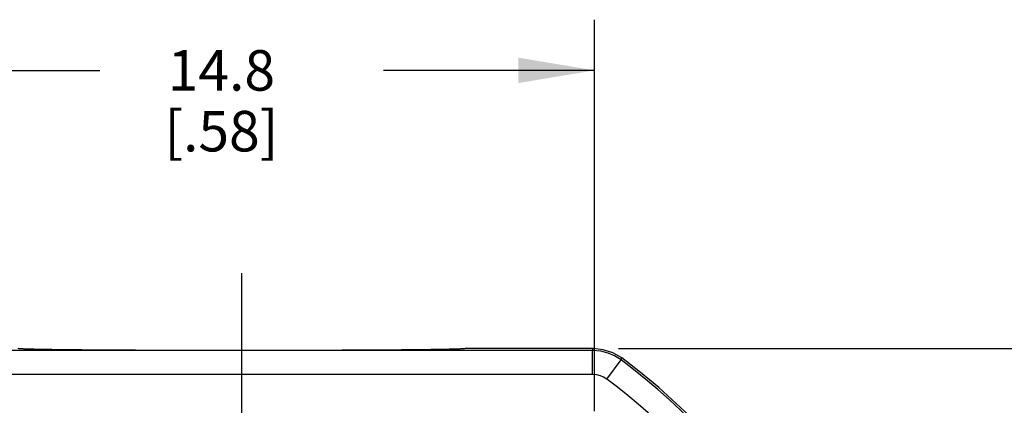
# Model space of a CAD drawing. Units: inches. Extents: x 0.7 to 21.3, y 0.5 to 16.
# Drawn here: x 7.8 to 10.2, y 10.2 to 11.1 of the extents above; entities that cross this region are included whole.
import ezdxf

# ---------------------------------------------------------------- set-up
doc = ezdxf.new("R2010")
doc.units = ezdxf.units.IN
doc.header["$LTSCALE"] = 1.21
doc.header["$MEASUREMENT"] = 0
doc.linetypes.add('CENTER', pattern=[0.6, 0.375, -0.075, 0.075, -0.075])
doc.layers.get('0').update_dxf_attribs({"linetype": 'CONTINUOUS'})
doc.layers.add('AXIS', color=7, linetype='CONTINUOUS')
doc.layers.add('SCHEME_DIMS', color=7, linetype='CONTINUOUS')
doc.dimstyles.new('DIMSTYLE_1', dxfattribs={"dimtxt": 0.1, "dimasz": 0.1875, "dimexe": 0.125, "dimexo": 0.0625, "dimgap": 0.1, "dimtad": 0, "dimtih": 1, "dimtoh": 1, "dimdec": 1, "dimlfac": 0.333333, "dimzin": 4, "dimdsep": 46, "dimtxsty": 'STANDARD', "dimblk": '_FILLED', "dimblk1": '_FILLED', "dimblk2": '_FILLED', "dimcen": 0.09, "dimadec": 0, "dimazin": 0, "dimtp": 0.1, "dimtm": 0.1, "dimtfac": 1, "dimtdec": 3, "dimtofl": 0, "dimtmove": 0, "dimatfit": 3, "dimldrblk": '_FILLED', "dimfxl": 1, "dimtolj": 1, "dimtzin": 4, "dimarcsym": 0})

# ---------------------------------------------------------------- blocks, each defined once
blk = doc.blocks.new('_FILLED')
at = {"color": 0, "linetype": 'BYBLOCK'}
blk.add_solid([(0, 0), (-1, 0.167), (-1, -0.167)], dxfattribs=at)
blk = doc.blocks.new('*D1')
at = {"layer": 'SCHEME_DIMS', "color": 7, "linetype": 'CONTINUOUS'}
for p, q in [((9.2306, 10.2904), (12.2986, 10.2904)), ((12.1736, 10.2904), (12.1736, 9.0673)), ((12.1736, 7.5443), (12.1736, 8.6173)), ((8.8202, 7.5443), (12.2986, 7.5443))]:
    blk.add_line(p, q, dxfattribs=at)
at = {"layer": 'SCHEME_DIMS', "color": 7, "linetype": 'CONTINUOUS', "xscale": 0.1875, "yscale": 0.1875, "zscale": 0.1875}
for p, rotation in [((12.1736, 10.2904), 90), ((12.1736, 7.5443), 270)]:
    blk.add_blockref('_FILLED', p, dxfattribs=dict(at, rotation=rotation))
at = {"layer": 'SCHEME_DIMS', "color": 7, "linetype": 'CONTINUOUS', "insert": (12.1236, 8.9673), "char_height": 0.1, "width": 0.5, "attachment_point": 2, "line_spacing_factor": 0.9}
blk.add_mtext('23.3\\P[.92]', dxfattribs=at)
blk = doc.blocks.new('*D3')
at = {"layer": 'SCHEME_DIMS', "color": 7, "linetype": 'CONTINUOUS'}
for p, q in [((9.2306, 10.2904), (11.4986, 10.2904)), ((11.3736, 10.2904), (11.3736, 9.8269)), ((11.3736, 8.8967), (11.3736, 9.3769)), ((10.1861, 8.8967), (11.4986, 8.8967))]:
    blk.add_line(p, q, dxfattribs=at)
at = {"layer": 'SCHEME_DIMS', "color": 7, "linetype": 'CONTINUOUS', "xscale": 0.1875, "yscale": 0.1875, "zscale": 0.1875}
for p, rotation in [((11.3736, 10.2904), 90), ((11.3736, 8.8967), 270)]:
    blk.add_blockref('_FILLED', p, dxfattribs=dict(at, rotation=rotation))
at = {"layer": 'SCHEME_DIMS', "color": 7, "linetype": 'CONTINUOUS', "insert": (11.3236, 9.7269), "char_height": 0.1, "width": 0.5, "attachment_point": 2, "line_spacing_factor": 0.9}
blk.add_mtext('11.8\\P[.46]', dxfattribs=at)
blk = doc.blocks.new('*D4')
at = {"layer": 'SCHEME_DIMS', "color": 7, "linetype": 'CONTINUOUS'}
for p, q in [((7.4289, 10.1357), (7.4289, 11.1018)), ((9.1711, 10.1357), (9.1711, 11.1018)), ((7.4289, 10.9768), (7.95, 10.9768)), ((9.1711, 10.9768), (8.65, 10.9768))]:
    blk.add_line(p, q, dxfattribs=at)
at = {"layer": 'SCHEME_DIMS', "color": 7, "linetype": 'CONTINUOUS', "xscale": 0.1875, "yscale": 0.1875, "zscale": 0.1875, "rotation": 180}
blk.add_blockref('_FILLED', (7.4289, 10.9768), dxfattribs=at)
at = {"layer": 'SCHEME_DIMS', "color": 7, "linetype": 'CONTINUOUS', "xscale": 0.1875, "yscale": 0.1875, "zscale": 0.1875}
blk.add_blockref('_FILLED', (9.1711, 10.9768), dxfattribs=at)
at = {"layer": 'SCHEME_DIMS', "color": 7, "linetype": 'CONTINUOUS', "insert": (8.25, 11.0268), "char_height": 0.1, "width": 0.5, "attachment_point": 2, "line_spacing_factor": 0.9}
blk.add_mtext('14.8\\P[.58]', dxfattribs=at)
blk = doc.blocks.new('*D5')
at = {"layer": 'SCHEME_DIMS', "color": 7, "linetype": 'CONTINUOUS'}
for p, q in [((10.5736, 10.2904), (10.5736, 10.6904)), ((10.4584, 10.2904), (10.6986, 10.2904)), ((9.5391, 9.7677), (10.6986, 9.7677)), ((10.5736, 9.7677), (10.5736, 9.3677))]:
    blk.add_line(p, q, dxfattribs=at)
at = {"layer": 'SCHEME_DIMS', "color": 7, "linetype": 'CONTINUOUS', "xscale": 0.1875, "yscale": 0.1875, "zscale": 0.1875}
for p, rotation in [((10.5736, 10.2904), 269.9999999303), ((10.5736, 9.7677), 89.9999999303)]:
    blk.add_blockref('_FILLED', p, dxfattribs=dict(at, rotation=rotation))
at = {"layer": 'SCHEME_DIMS', "color": 7, "linetype": 'CONTINUOUS', "insert": (10.4736, 10.1462), "char_height": 0.1, "width": 0.5, "attachment_point": 2, "line_spacing_factor": 0.9}
blk.add_mtext('4.4\\P[.17]', dxfattribs=at)

msp = doc.modelspace()

# ---------------------------------------------------------------- linework, layer by layer
at = {"color": 7, "linetype": 'CONTINUOUS'}
for p, q in [((8.2201, 10.2856), (7.4335, 10.2856)), ((7.7571, 10.2896), (7.7561, 10.2896)), ((7.829, 10.2878), (7.8227, 10.2879)), ((7.8402, 10.2877), (7.829, 10.2878)), ((8.2443, 10.2856), (8.2201, 10.2856)), ((8.3799, 10.2856), (8.3724, 10.2856)), ((9.1665, 10.2856), (8.3799, 10.2856)), ((8.8442, 10.2896), (8.8436, 10.2896)), ((9.1681, 10.2904), (8.8521, 10.2904)), ((9.1665, 10.2856), (9.1681, 10.2904)), ((9.1665, 10.2265), (9.1665, 10.2856)), ((9.2017, 10.2149), (9.2369, 10.2623)), ((9.2369, 10.2623), (9.2384, 10.2672)), ((9.1665, 10.2265), (7.4335, 10.2265))]:
    msp.add_line(p, q, dxfattribs=at)
for points in [[(7.7579, 10.2894), (7.7503, 10.2899), (7.7479, 10.2904)], [(8.2232, 10.2856), (8.2032, 10.2856), (8.1836, 10.2856), (8.1642, 10.2857), (8.1452, 10.2857), (8.1264, 10.2858), (8.108, 10.2858), (8.0899, 10.2859), (8.0721, 10.286), (8.0548, 10.286), (8.0378, 10.2861), (8.0212, 10.2862), (8.0051, 10.2863), (7.9895, 10.2864), (7.9743, 10.2865), (7.9595, 10.2866), (7.9453, 10.2867), (7.9315, 10.2868), (7.9183, 10.2869), (7.9056, 10.287), (7.8933, 10.2871), (7.8817, 10.2872), (7.8705, 10.2873), (7.8599, 10.2874), (7.8498, 10.2876), (7.8402, 10.2877), (7.8312, 10.2878), (7.8227, 10.2879), (7.8147, 10.2881), (7.8073, 10.2882), (7.8004, 10.2883), (7.794, 10.2884), (7.7881, 10.2886), (7.7827, 10.2887), (7.7779, 10.2888), (7.7735, 10.2889), (7.7696, 10.289), (7.7661, 10.2892), (7.7632, 10.2893), (7.7607, 10.2894), (7.7586, 10.2895), (7.7571, 10.2896)], [(7.8147, 10.2881), (7.8055, 10.2882), (7.7858, 10.2886), (7.7699, 10.289), (7.7579, 10.2894)], [(7.8705, 10.2873), (7.856, 10.2875), (7.8498, 10.2876)], [(7.8933, 10.2871), (7.8865, 10.2872), (7.8817, 10.2872)], [(7.9315, 10.2868), (7.9201, 10.2869), (7.9056, 10.287)], [(8.0051, 10.2863), (7.9958, 10.2863), (7.9566, 10.2866), (7.9453, 10.2867)], [(8.0548, 10.286), (8.0373, 10.2861), (8.0212, 10.2862)], [(8.0899, 10.2859), (8.0808, 10.2859), (8.0721, 10.286)], [(8.2201, 10.2856), (8.1726, 10.2857), (8.126, 10.2858), (8.108, 10.2858)], [(8.3724, 10.2856), (8.3265, 10.2855), (8.2732, 10.2855), (8.2276, 10.2856)], [(8.3712, 10.2856), (8.3494, 10.2856), (8.3279, 10.2855), (8.3066, 10.2855), (8.2856, 10.2855), (8.2648, 10.2855), (8.2443, 10.2856)], [(8.8436, 10.2896), (8.8424, 10.2895), (8.8408, 10.2894), (8.8388, 10.2893), (8.8363, 10.2892), (8.8334, 10.2891), (8.8301, 10.289), (8.8263, 10.2889), (8.8221, 10.2888), (8.8174, 10.2887), (8.8121, 10.2886), (8.8063, 10.2884), (8.7998, 10.2883), (8.7926, 10.2882), (8.7848, 10.2881), (8.7762, 10.2879), (8.7668, 10.2878), (8.7567, 10.2876), (8.7459, 10.2875), (8.7343, 10.2874), (8.7219, 10.2872), (8.7087, 10.2871), (8.6947, 10.287), (8.6797, 10.2869), (8.6639, 10.2867), (8.647, 10.2866), (8.6292, 10.2865), (8.6103, 10.2864), (8.5905, 10.2863), (8.5699, 10.2861), (8.5485, 10.2861), (8.5266, 10.286), (8.5043, 10.2859), (8.4818, 10.2858), (8.4593, 10.2857), (8.4369, 10.2857), (8.4146, 10.2856), (8.3925, 10.2856), (8.3724, 10.2856)], [(8.4818, 10.2858), (8.4749, 10.2858), (8.4279, 10.2857), (8.4146, 10.2856)], [(8.5699, 10.2861), (8.5644, 10.2861), (8.5205, 10.2859), (8.5043, 10.2859)], [(8.6947, 10.287), (8.6824, 10.2869), (8.6457, 10.2866), (8.6063, 10.2863), (8.5905, 10.2863)], [(8.7219, 10.2872), (8.7162, 10.2872), (8.7087, 10.2871)], [(8.7567, 10.2876), (8.7467, 10.2875), (8.7343, 10.2874)], [(8.7969, 10.2882), (8.7736, 10.2879), (8.7668, 10.2878)], [(8.8428, 10.2895), (8.8316, 10.289), (8.8162, 10.2886), (8.7969, 10.2882)], [(8.8521, 10.2904), (8.8497, 10.2899), (8.8428, 10.2895)], [(9.2369, 10.2623), (9.221, 10.2723), (9.2049, 10.2792), (9.187, 10.2838), (9.1665, 10.2856)], [(9.2384, 10.2672), (9.2167, 10.2799), (9.193, 10.2877), (9.1681, 10.2904)], [(9.2017, 10.2149), (9.1937, 10.2199), (9.1857, 10.2233), (9.1768, 10.2256), (9.1665, 10.2265)]]:
    msp.add_lwpolyline(points, dxfattribs=at)
for radius, start, end in [(1.572, 8.6029, 53.4175), (1.5768, 19.6193, 53.4795), (1.5129, 336.24, 53.4175)]:
    msp.add_arc((8.3, 9), radius, start, end, dxfattribs=at)
at = {"layer": 'AXIS', "color": 7, "linetype": 'CENTER'}
msp.add_line((8.3, 10.4768), (8.3, 7.3232), dxfattribs=at)

# ---------------------------------------------------------------- dimensions: what is measured, and where the dimension line sits
at = {"layer": 'SCHEME_DIMS', "color": 7, "linetype": 'CONTINUOUS'}
dim = msp.add_linear_dim(base=(9.1711, 10.9768), p1=(7.4289, 10.0732), p2=(9.1711, 10.0732), text='<>\\P[]', dimstyle='DIMSTYLE_1', dxfattribs=at)
dim.commit()
dim.dimension.update_dxf_attribs({"geometry": '*D4', "text_midpoint": (8.3, 10.9018), "dimtype": 160})
for base, p1, p2, angle, picture, middle in [((10.5736, 9.7677), (10.7611, 10.2904), (9.4766, 9.7677), 270, '*D5', (10.5736, 10.0212)), ((12.1736, 10.2904), (8.7577, 7.5443), (9.1681, 10.2904), 90, '*D1', (12.1736, 8.8423)), ((11.3736, 10.2904), (10.1236, 8.8967), (9.1681, 10.2904), 90, '*D3', (11.3736, 9.6019))]:
    dim = msp.add_linear_dim(base=base, p1=p1, p2=p2, angle=angle, text='<>\\P[]', dimstyle='DIMSTYLE_1', dxfattribs=at)
    dim.commit()
    dim.dimension.update_dxf_attribs({"geometry": picture, "text_midpoint": middle, "dimtype": 160})

doc.saveas('drawing.dxf')
